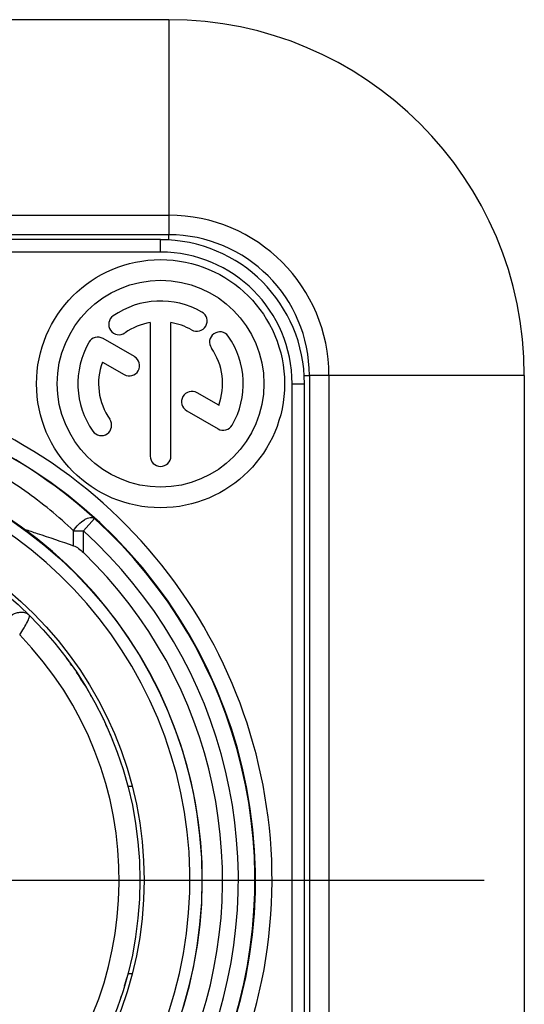
# Model space of a CAD drawing. Units: millimetres. Extents: x 0 to 420, y 0 to 297.
# Drawn here: x 124 to 130, y 201 to 213 of the extents above; entities that cross this region are included whole.
import ezdxf

# ---------------------------------------------------------------- set-up
doc = ezdxf.new("R2010")
doc.units = ezdxf.units.MM
doc.header["$LTSCALE"] = 23.1
doc.linetypes.add('CENTER', pattern=[0.6, 0.375, -0.075, 0.075, -0.075])
doc.layers.get('0').update_dxf_attribs({"linetype": 'CONTINUOUS'})
for name, color, linetype in [('AUSFORMSCHRAEGEN', 7, 'CONTINUOUS'), ('BEZUGSACHSEN', 7, 'CONTINUOUS'), ('RUNDUNGEN', 7, 'CONTINUOUS')]:
    doc.layers.add(name, color=color, linetype=linetype)

msp = doc.modelspace()

# ---------------------------------------------------------------- linework, layer by layer
at = {"color": 7, "linetype": 'CONTINUOUS'}
for p, q in [((125.85, 212.554), (116.15, 212.554)), ((125.85, 209.954), (116.15, 209.954)), ((125.75, 209.896), (116.25, 209.896)), ((127.55, 208.254), (127.55, 196.054)), ((130.15, 208.254), (130.15, 196.054)), ((127.491, 196.154), (127.491, 208.154)), ((125.356, 203.283), (125.356, 203.283)), ((125.372, 201.025), (125.405, 201.024))]:
    msp.add_line(p, q, dxfattribs=at)
at = {"color": 9, "linetype": 'CONTINUOUS'}
for p, q in [((125.85, 212.554), (125.85, 209.954)), ((116.15, 210.191), (125.85, 210.191)), ((125.75, 209.746), (125.75, 209.896)), ((125.75, 209.746), (116.25, 209.746)), ((130.15, 208.254), (127.55, 208.254)), ((127.787, 208.254), (127.787, 196.054)), ((127.341, 208.154), (127.491, 208.154)), ((127.341, 196.154), (127.341, 208.154)), ((124.95, 206.524), (124.816, 206.376)), ((124.698, 206.376), (124.816, 206.376)), ((124.698, 206.195), (124.698, 206.376)), ((124.816, 206.115), (124.816, 206.376))]:
    msp.add_line(p, q, dxfattribs=at)
at = {"color": 7, "linetype": 'CONTINUOUS'}
for radius in [4.55, 4.5]:
    msp.add_circle((121, 202.154), radius, dxfattribs=at)
for centre, radius, start, end in [((125.85, 208.254), 4.3, 0, 90), ((125.75, 208.154), 1.741, 0, 90), ((125.85, 208.254), 1.7, 0, 90), ((121, 202.154), 5.898, 113.001, 66.999), ((120.997, 202.192), 5.865, 47.6074, 66.833), ((121, 202.154), 5.255, 101.7389, 78.2611), ((121, 202.154), 5.891, 132.1292, 47.8712), ((121, 202.154), 5.5, 133.9343, 46.0657)]:
    msp.add_arc(centre, radius, start, end, dxfattribs=at)
at = {"color": 9, "linetype": 'CONTINUOUS'}
for centre, radius, start, end in [((125.85, 208.254), 1.937, 0, 90), ((125.75, 208.154), 1.591, 0, 90), ((121, 202.154), 6.098, 113.001, 66.999), ((121, 202.154), 5.105, 98.9427, 81.0572), ((121, 202.154), 5.691, 132.1109, 47.8891), ((121, 202.154), 4.25, 135.7788, 44.2212)]:
    msp.add_arc(centre, radius, start, end, dxfattribs=at)
for points, knots in [([(124.698, 206.377), (124.606, 206.463), (124.415, 206.63), (124.11, 206.863), (123.785, 207.078), (123.321, 207.337), (122.692, 207.602), (122.158, 207.736), (121.884, 207.782)], [0, 0, 0, 0, 0.118483, 0.238608, 0.360579, 0.484553, 0.738543, 1, 1, 1, 1]), ([(124.698, 206.376), (124.714, 206.404), (124.754, 206.454), (124.814, 206.503), (124.864, 206.528), (124.898, 206.538), (124.928, 206.537), (124.944, 206.53), (124.95, 206.524)], [0, 0, 0, 0, 0.304004, 0.598454, 0.726093, 0.834662, 0.92406, 1, 1, 1, 1]), ([(123.848, 205.214), (123.857, 205.248), (123.892, 205.314), (123.965, 205.371), (124.032, 205.392), (124.082, 205.395), (124.127, 205.383), (124.152, 205.366), (124.162, 205.356)], [0, 0, 0, 0, 0.263832, 0.53326, 0.661283, 0.781091, 0.893033, 1, 1, 1, 1]), ([(124.046, 205.118), (124.064, 205.145), (124.097, 205.197), (124.137, 205.266), (124.159, 205.316), (124.166, 205.343), (124.164, 205.354), (124.162, 205.356)], [0, 0, 0, 0, 0.364768, 0.677632, 0.896072, 0.961671, 1, 1, 1, 1])]:
    msp.add_open_spline(points, degree=3, knots=knots, dxfattribs=at)
at = {"color": 7, "linetype": 'CONTINUOUS'}
for points, knots in [([(124.105, 206.394), (124.155, 206.378), (124.354, 206.313), (124.551, 206.245), (124.698, 206.195)], [0, 0, 0, 0, 0.256138, 1, 1, 1, 1]), ([(124.698, 206.195), (124.719, 206.188), (124.762, 206.163), (124.798, 206.132), (124.816, 206.115)], [0, 0, 0, 0, 0.478482, 1, 1, 1, 1]), ([(125.405, 203.284), (125.398, 203.284), (125.387, 203.284), (125.372, 203.284), (125.362, 203.283), (125.358, 203.283), (125.356, 203.283)], [0, 0, 0, 0, 0.401637, 0.710264, 0.912738, 1, 1, 1, 1]), ([(125.356, 201.025), (125.356, 201.025), (125.358, 201.025), (125.36, 201.025), (125.366, 201.025), (125.37, 201.025), (125.372, 201.025)], [0, 0, 0, 0, 0.062841, 0.252472, 0.566435, 1, 1, 1, 1])]:
    msp.add_open_spline(points, degree=3, knots=knots, dxfattribs=at)
at = {"layer": 'AUSFORMSCHRAEGEN', "color": 7, "linetype": 'CONTINUOUS'}
for start, end in [(35.1969, 36.5271), (30.5802, 33.9455), (29.013, 29.9746), (25.5481, 25.6649), (22.7864, 24.6664), (21.3562, 22.274)]:
    msp.add_arc((121, 202.154), 4.5, start, end, dxfattribs=at)
at = {"layer": 'BEZUGSACHSEN', "color": 7, "linetype": 'CONTINUOUS'}
for p, q in [((125.625, 208.894), (125.625, 207.279)), ((125.875, 207.279), (125.875, 208.894)), ((125.435, 208.481), (125.055, 208.7)), ((125.047, 208.416), (125.31, 208.264)), ((126.453, 207.893), (126.191, 208.044)), ((126.066, 207.827), (126.445, 207.609))]:
    msp.add_line(p, q, dxfattribs=at)
at = {"layer": 'BEZUGSACHSEN', "color": 7, "linetype": 'CENTER'}
msp.add_line((121, 202.154), (129.825, 202.154), dxfattribs=at)
at = {"layer": 'BEZUGSACHSEN', "color": 7, "linetype": 'CONTINUOUS'}
for centre, radius in [((125.75, 208.154), 1.5), ((125.75, 208.154), 1.25), ((121, 202.154), 5.25)]:
    msp.add_circle(centre, radius, dxfattribs=at)
for centre, radius, start, end in [((125.75, 208.154), 1, 60, 125), ((126.188, 208.912), 0.125, 240, 60), ((125.248, 208.871), 0.125, 125, 305), ((125.75, 208.154), 0.75, 99.5941, 125), ((125.75, 208.154), 0.75, 60, 80.4059), ((126.467, 208.656), 0.125, 35, 215), ((125.75, 208.154), 1, 150, 215), ((124.992, 208.592), 0.125, 60, 150), ((125.75, 208.154), 1, 330, 35), ((125.75, 208.154), 0.75, 339.5941, 35), ((125.75, 208.154), 0.75, 159.5941, 215), ((125.372, 208.372), 0.125, 240, 60), ((126.129, 207.936), 0.125, 60, 240), ((125.033, 207.652), 0.125, 215, 35), ((126.508, 207.717), 0.125, 240, 330), ((125.75, 207.279), 0.125, 180, 360)]:
    msp.add_arc(centre, radius, start, end, dxfattribs=at)
at = {"layer": 'RUNDUNGEN', "color": 9, "linetype": 'CONTINUOUS'}
for p, q in [((125.85, 209.893), (125.85, 209.954)), ((127.488, 208.254), (127.55, 208.254))]:
    msp.add_line(p, q, dxfattribs=at)
at = {"layer": 'RUNDUNGEN', "color": 7, "linetype": 'CONTINUOUS'}
for start, end in [(343.4899, 344.8871), (341.6039, 341.8774)]:
    msp.add_arc((121, 202.154), 4.5, start, end, dxfattribs=at)

doc.saveas('drawing.dxf')
